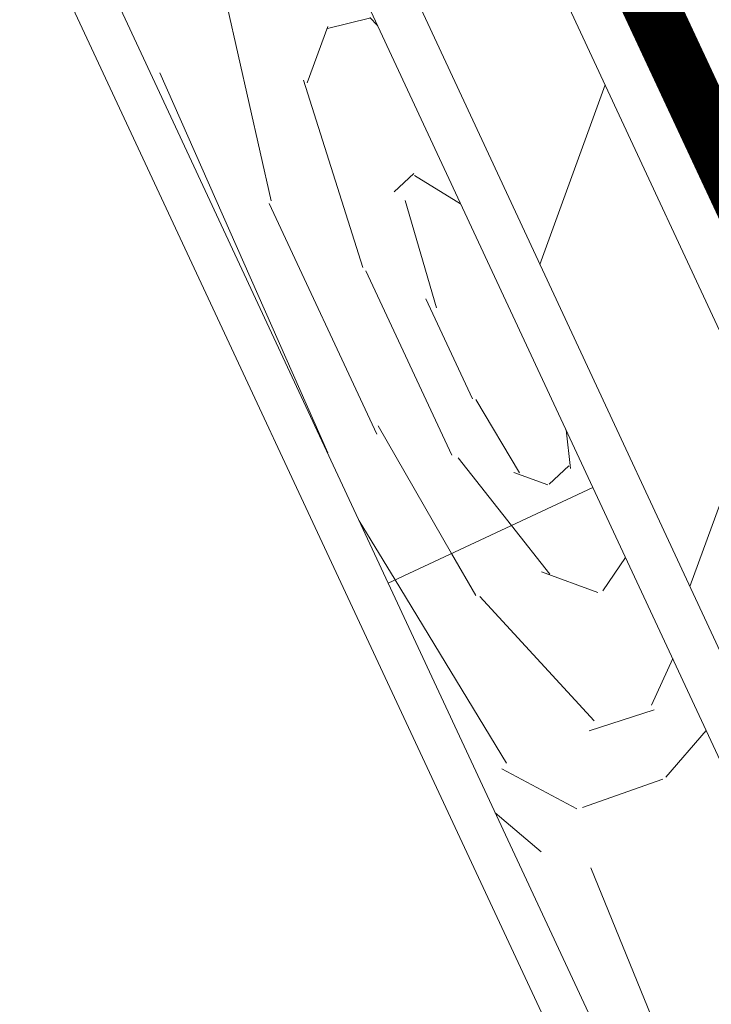
# Model space of a CAD drawing. Units: millimetres. Extents: x 49019 to 141443, y 4293 to 36330.
# Drawn here: x 124267 to 124329, y 13104 to 13191 of the extents above; entities that cross this region are included whole.
import ezdxf
from ezdxf import colors
from ezdxf.entities.mleader import LeaderData, LeaderLine
from ezdxf.math import Vec2, Vec3

# ---------------------------------------------------------------- set-up
doc = ezdxf.new("R2010")
doc.units = ezdxf.units.MM
for name, color, linetype, lineweight in [('-Периметр', 40, 'Continuous', 40), ('01 OT', 1, 'Continuous', 0), ('TN-ДЕРЕВО', 54, 'Continuous', 30), ('TN-РАЗМЕРЫ', 184, 'Continuous', 15), ('ТН_Гидроизоляция', 5, 'Continuous', 15)]:
    doc.layers.add(name, color=color, linetype=linetype, lineweight=lineweight)
doc.layers.add('TN-АННОТАЦИИ', color=7, linetype='Continuous', lineweight=20, true_color=0x000000)
doc.styles.add('TN-Текст', font='arial.ttf')
doc.styles.add('Размерный', font='arial.ttf')
doc.dimstyles.new('Размер аннотативный', dxfattribs={"dimtxt": 2.5, "dimasz": 2, "dimexe": 2, "dimexo": 1, "dimgap": 1, "dimtad": 1, "dimdec": 0, "dimrnd": 10, "dimdsep": 46, "dimtxsty": 'Размерный', "dimblk": 'ARCHTICK', "dimcen": 2, "dimdle": 2, "dimclrd": 256, "dimclre": 256, "dimclrt": 256, "dimadec": 1, "dimazin": 0, "dimtfac": 1, "dimtdec": 0, "dimtmove": 1, "dimatfit": 0, "dimldrblk": 'NONE', "dimfxl": 1, "dimlwd": -1, "dimlwe": -1, "dimarcsym": 0})

# ---------------------------------------------------------------- blocks, each defined once
blk = doc.blocks.new('контррейка1')
at = {"layer": '01 OT', "lineweight": 9}
h = blk.add_hatch(dxfattribs=at)
h.set_pattern_fill('WOOD_08', color=250, scale=1.5, angle=15, pattern_type=2)
h.set_pattern_definition([(41.565, (100.0452067603399, 41.00838479468985), (106.0660527455223, 183.7116030940726), [16.77045, -318.6396]), (358.7397999999999, (87.55967739984581, 58.62723993877455), (1091.867832614893, -18.01766080423866), [18.75, -3731.24985]), (358.8108, (81.07775405944919, 65.43144230269803), (1091.867836829174, -18.01761794640653), [24.21, -4817.7936]), (25.4374, (79.5805869029787, 24.65450653619416), (3717.886821110058, 1772.656163893559), [28.97955, -5766.9228]), (6.384399999999997, (79.8610555908971, 72.87000028369295), (3014.245431642546, 341.7929999871706), [25.03245, -4981.46265]), (13.2377, (60.4812351138342, 78.54759293170969), (4820.153690565072, 1136.272957519418), [48.77310000000001, -9705.840750000003]), (13.9191, (60.85552690295182, 88.7418268733357), (144.8888349079445, 38.82297923873042), [39.75704999999999, -7911.6579]), (6.384399999999997, (61.22608434351559, 142.4166597765059), (3014.245431642546, 341.7929999871706), [25.03245, -4981.46265]), (25.4374, (60.94561565559719, 94.20116602900703), (3717.886821110058, 1772.656163893559), [28.97955, -5766.9228]), (358.8108, (62.4427828120677, 134.9781017955109), (1091.867836829174, -18.01761794640653), [24.21, -4817.7936]), (41.565, (81.41023551295837, 110.5550442875028), (106.0660527455223, 183.7116030940726), [16.77045, -318.6396]), (358.7397999999999, (68.92470615246432, 128.1738994315875), (1091.867832614893, -18.01766080423866), [18.75, -3731.24985]), (18.9909, (47.67989481124171, 158.1983976135032), (1989.62146069092, 688.4083211773177), [32.32844999999999, -6433.350149999998]), (15, (70.87605142071553, 152.7669320149042), (-38.82285676537811, 144.8888739433602), [33, -117]), (41.565, (72.46430794551065, 36.72393377196209), (106.0660527455223, 183.7116030940726), [11.7393, -323.6707499999999]), (299.0363, (79.74682762973327, 47.21630752859647), (261.3579476517547, -395.8435945832429), [3.0924, -615.37365]), (15, (31.98551199401515, 31.31287303332761), (-38.82285676537811, 144.8888739433602), [9.749999999999998, -140.25]), (23.7461, (41.40328880033356, 33.83635872307718), (830.5105847123542, 377.8250852710499), [9.86475, -1963.077]), (86.565, (50.4328370389982, 37.8087331522604), (-38.82276506251173, 144.8888660958582), [2.371650000000001, -471.9700500000001]), (341.31, (45.45181520362596, 41.90927232114353), (328.600425568897, -67.24270128580677), [5.408399999999999, -535.42395]), (6.253899999999999, (35.64580982965376, 40.8346753708276), (1053.044670616363, 126.8723111127451), [9.86475, -1963.077]), (20.1944, (27.87103604659583, 37.97497387901495), (1410.066024362069, 533.1167239413082), [8.28405, -1648.5201]), (33.43490000000001, (21.9333795706253, 34.05461221542254), (250.9548909036234, 222.5342903426189), [7.115099999999999, -467.22645]), (86.565, (21.79127805238917, 31.68716482244525), (-38.82276506251173, 144.8888660958582), [2.371650000000001, -471.9700500000001]), (330.0001, (21.79127805238917, 31.68716482244525), (144.8887961159931, 38.82332656159431), [3.18195, -208.9497]), (9.2895, (24.54695401302024, 30.09617456477554), (144.8887758736537, 38.82312927877731), [7.537350000000001, -1499.94375]), (330.0001, (11.64905687635395, 28.9695648488688), (144.8887961159931, 38.82332656159431), [5.303250000000001, -206.8284]), (1.759499999999998, (16.24185014407242, 26.31791441941925), (2000.023728108101, 70.03123079437152), [13.09815, -2606.53905]), (15, (29.33386156456559, 26.72007976560917), (-38.82285676537811, 144.8888739433602), [18, -132]), (22.4314, (46.72052643776882, 31.37882257745457), (2095.687446156805, 872.1202686268833), [17.3961, -3461.8278]), (59.99999999999999, (62.80040408977457, 38.01678421462344), (-38.82286877907045, 144.8889187790705), [5.303250000000002, -206.8287]), (296.31, (63.75703873037287, 46.03768504709899), (300.180997375722, -540.7324504718363), [3.82425, -761.0289]), (356.5651, (56.65469655144099, 46.46398960180738), (144.88879833713, 38.82301794122888), [7.115099999999999, -467.22645]), (4.380399999999998, (44.4812437844915, 45.53149416972752), (1671.42287085255, 137.2753377118153), [12.2091, -2429.6136]), (11.9873, (30.5226864760454, 42.56776714673344), (144.8888344944692, 38.82310784760548), [14.26965, -2839.67475]), (21.7098, (18.59536075851354, 37.81893558224272), (1120.288255700256, 455.4710007602711), [12.8379, -2554.748249999999]), (38.9624, (12.85181856636991, 33.17412954893348), (250.9550181908617, 222.5340950413818), [7.3866, -1469.94105]), (74.03620000000001, (11.64905687635395, 28.9695648488688), (67.24340735297984, 328.6007716653846), [4.37325, -870.27]), (292.1251, (0.7823913306019392, 26.05785059146547), (416.6503960001955, -975.3987943393026), [6.046650000000001, -1203.2922]), (357.4745, (3.059749970933851, 20.45640991755789), (2512.335421735184, -103.2755548027779), [14.9436, -2973.784049999999]), (10.0303, (17.98887869851443, 19.79791509196804), (1777.48901124472, 320.9866814567112), [17.3151, -3445.70355]), (15, (35.03932776965463, 22.81365488055286), (-38.82285676537811, 144.8888739433602), [22.49999999999999, -127.5]), (27.2647, (56.77265886115866, 28.63708339535964), (1226.354627701793, 639.1817140096921), [17.6529, -3512.9268]), (335.1944999999999, (74.42958999229799, 49.67384367421914), (879.7353299195231, -385.4396637218243), [5.85765, -1165.6785]), (350.2249, (63.84712748301825, 51.49702420277043), (1787.891498465388, -297.3915788918578), [10.73835, -2136.93405]), (6.027399999999998, (49.50034160691835, 49.98218591920988), (1961.200863614581, 214.9203610416263), [14.42655, -2870.880900000001]), (12.879, (29.74622934073784, 45.46554462560061), (144.888821583269, 38.82315573229634), [20.26395, -4032.512699999999]), (19.9697, (13.47223740490519, 39.55202735814856), (1554.955000164188, 571.939164420932), [17.3151, -3445.70355]), (36.8014, (3.770257562114509, 32.29364688244436), (250.9549513721558, 222.5345000835183), [12.11655, -795.65805]), (64.3987, (0.7823913306019392, 26.05785059146547), (491.5073930910309, 1063.447536855779), [6.914700000000001, -1376.01705]), (292.1251, (-17.85257991677956, 95.60451008427833), (416.6503960001955, -975.3987943393026), [6.046650000000001, -1203.2922]), (357.4745, (-15.57522127644764, 90.00306941037087), (2512.335421735184, -103.2755548027779), [14.9436, -2973.784049999999]), (10.0303, (-0.6460925488670739, 89.34457458478096), (1777.48901124472, 320.9866814567112), [17.3151, -3445.70355]), (15, (16.40435652227315, 92.36031437336584), (-38.82285676537811, 144.8888739433602), [22.49999999999999, -127.5]), (27.2647, (38.13768761377717, 98.18374288817256), (1226.354627701793, 639.1817140096921), [17.6529, -3512.9268]), (43.61040000000001, (53.82933669812915, 106.270593264775), (1109.886036734504, 1073.848357562724), [9.397499999999999, -1870.09605]), (83.1985, (60.63353906205262, 112.7525166051716), (28.4211242402596, 473.4896140179553), [4.038899999999999, -803.7362999999999]), (335.1944999999999, (55.79461874491651, 119.2205031670321), (879.7353299195231, -385.4396637218243), [5.85765, -1165.6785]), (350.2249, (45.21215623563675, 121.0436836955833), (1787.891498465388, -297.3915788918578), [10.73835, -2136.93405]), (6.027399999999998, (30.86537035953685, 119.5288454120228), (1961.200863614581, 214.9203610416263), [14.42655, -2870.880900000001]), (12.879, (11.11125809335634, 115.0122041184135), (144.888821583269, 38.82315573229634), [20.26395, -4032.512699999999]), (19.9697, (-5.162733842476314, 109.0986868509614), (1554.955000164188, 571.939164420932), [17.3151, -3445.70355]), (36.8014, (-14.86471368526699, 101.8403063752573), (250.9549513721558, 222.5345000835183), [12.11655, -795.65805]), (64.3987, (-17.85257991677956, 95.60451008427833), (491.5073930910309, 1063.447536855779), [6.914700000000001, -1376.01705]), (330.0001, (-6.985914371027548, 98.51622434168166), (144.8887961159931, 38.82332656159431), [5.303250000000001, -206.8284]), (1.759499999999998, (-2.393121103309085, 95.86457391223217), (2000.023728108101, 70.03123079437152), [13.09815, -2606.53905]), (15, (10.69889031718411, 96.26673925842204), (-38.82285676537811, 144.8888739433602), [18, -132]), (22.4314, (28.08555519038732, 100.9254820702675), (2095.687446156805, 872.1202686268833), [17.3961, -3461.8278]), (59.99999999999999, (44.16543284239309, 107.5634437074364), (-38.82286877907045, 144.8889187790705), [5.303250000000002, -206.8287]), (296.31, (45.12206748299138, 115.5843445399119), (300.180997375722, -540.7324504718363), [3.82425, -761.0289]), (356.5651, (38.01972530405951, 116.0106490946203), (144.88879833713, 38.82301794122888), [7.115099999999999, -467.22645]), (4.380399999999998, (25.84627253711, 115.0781536625404), (1671.42287085255, 137.2753377118153), [12.2091, -2429.6136]), (11.9873, (11.88771522866391, 112.1144266395464), (144.8888344944692, 38.82310784760548), [14.26965, -2839.67475]), (21.7098, (-0.03961048886795027, 107.3655950750557), (1120.288255700256, 455.4710007602711), [12.8379, -2554.748249999999]), (38.9624, (-5.783152681011586, 102.7207890417463), (250.9550181908617, 222.5340950413818), [7.3866, -1469.94105]), (74.03620000000001, (-6.985914371027548, 98.51622434168166), (67.24340735297984, 328.6007716653846), [4.37325, -870.27]), (15, (13.35054074663365, 100.8595325261406), (-38.82285676537811, 144.8888739433602), [9.749999999999998, -140.25]), (23.7461, (22.76831755295206, 103.3830182158901), (830.5105847123542, 377.8250852710499), [9.86475, -1963.077]), (86.565, (31.79786579161671, 107.3553926450733), (-38.82276506251173, 144.8888660958582), [2.371650000000001, -471.9700500000001]), (341.31, (26.81684395624446, 111.4559318139565), (328.600425568897, -67.24270128580677), [5.408399999999999, -535.42395]), (6.253899999999999, (17.01083858227227, 110.3813348636405), (1053.044670616363, 126.8723111127451), [9.86475, -1963.077]), (20.1944, (9.236064799214333, 107.5216333718279), (1410.066024362069, 533.1167239413082), [8.28405, -1648.5201]), (33.43490000000001, (3.298408323243805, 103.6012717082355), (250.9548909036234, 222.5342903426189), [7.115099999999999, -467.22645]), (86.565, (3.156306805007674, 101.2338243152582), (-38.82276506251173, 144.8888660958582), [2.371650000000001, -471.9700500000001]), (330.0001, (3.156306805007674, 101.2338243152582), (144.8887961159931, 38.82332656159431), [3.18195, -208.9497]), (9.2895, (5.91198276563874, 99.64283405758846), (144.8887758736537, 38.82312927877731), [7.537350000000001, -1499.94375]), (290.7106, (-4.430820775651796, 22.33160321169993), (494.2948059779288, -1265.177014463519), [7.537350000000001, -1499.9439]), (338.1302, (-1.765233567666101, 15.28127379835877), (512.3120739011484, -173.3080809871955), [7.500000000000001, -742.4991]), (8.659899999999999, (5.195007093029659, 12.48752185067309), (144.8888404188354, 38.82316504208881), [27.1662, -1331.1414]), (16.1691, (32.05146153814206, 16.57785858957396), (6915.844438564636, 2008.381255538315), [36.75765000000001, -7314.772650000001]), (23.4711, (67.35512137043841, 26.81390286680835), (2781.309540799061, 1211.121378212664), [35.6388, -7092.123000000001]), (5.537699999999998, (73.93733589346269, 57.30651593904093), (144.8888700835871, 38.82291592260864), [13.68615, -898.72815]), (6.674399999999999, (43.0704310321125, 53.69449652043926), (1053.044772631029, 126.8720081723165), [31.07745, -6184.4265]), (17.121, (23.70454733358577, 47.72896648739641), (3728.289600906519, 1154.27686678713), [20.26395, -4032.5127]), (23.4269, (4.921006486539696, 39.59010334520315), (2781.309932798814, 1211.120191232356), [20.47095000000001, -4073.7315]), (50.5376, (-3.280071851226623, 29.62805967445865), (463.087258874594, 589.9569373974805), [12.90345, -1277.4441]), (81.0375, (-4.430820775651796, 22.33160321169993), (162.9068030253044, 1130.690778342974), [7.386599999999999, -1469.9421]), (8.990999999999998, (52.77241087490319, 60.9528769961434), (1487.711533610733, 243.3397829291689), [28.6575, -2837.08845]), (16.2453, (19.64208415175722, 51.29917557038965), (6481.178377655705, 1891.910096696959), [34.50810000000001, -6867.121950000001]), (26.6893, (-0.2021168670686677, 41.32319512110899), (3283.219847543859, 1656.188611453947), [22.21065, -4419.91605]), (38.1985, (-9.179652340142539, 34.25892892923179), (250.9550299107582, 222.5341318574141), [11.4237, -1130.9415]), (15, (36.1139247199706, 13.00764950658072), (-38.82285676537811, 144.8888739433602), [44.99999999999999, -105]), (8.990999999999998, (7.808581535424594, 8.529084200026091), (1487.711533610733, 243.3397829291689), [28.6575, -2837.08845]), (350.2249, (-2.773880973855157, 10.35226472857732), (1787.891498465388, -297.3915788918578), [10.73835, -2136.93405]), (11.7603, (40.88316114442596, 64.75527635001816), (2646.822646124619, 553.9226093982489), [39.81359999999999, -7922.9121]), (17.4895, (7.946948705106863, 54.37713055454759), (3148.7332015262, 998.9887504066356), [34.53254999999999, -3418.72665]), (24.7824, (-12.0913665975459, 45.12559447498376), (3177.152833761665, 1472.480738617861), [22.07085, -4392.110699999999]), (15, (5.423463015357299, 63.79490736086598), (-38.82285676537811, 144.8888739433602), [57, -92.99999999999999]), (18.9451, (-15.19719513877615, 56.71670439045255), (1989.622177009956, 688.4057855380403), [21.8016, -4338.530399999999]), (18.7313, (28.11342874745964, 77.6392367081483), (2134.51124045197, 727.2280221094479), [34.57335, -6880.084349999999]), (13.727, (-4.68068217362331, 69.62853830565501), (144.8888183381326, 38.82296463157605), [33.7584, -6717.9081]), (11.7603, (22.24818989704445, 134.3019358428311), (2646.822646124619, 553.9226093982489), [39.81359999999999, -7922.9121]), (17.4895, (-10.68802254227462, 123.9237900473605), (3148.7332015262, 998.9887504066356), [34.53254999999999, -3418.72665]), (24.7824, (-30.72633784492741, 114.6722539677967), (3177.152833761665, 1472.480738617861), [22.07085, -4392.110699999999]), (15, (17.47895347258911, 82.55430899939358), (-38.82285676537811, 144.8888739433602), [44.99999999999999, -105]), (8.990999999999998, (-10.82638971195689, 78.07574369283901), (1487.711533610733, 243.3397829291689), [28.6575, -2837.08845]), (350.2249, (-21.40885222123667, 79.89892422139019), (1787.891498465388, -297.3915788918578), [10.73835, -2136.93405]), (8.990999999999998, (34.13743962752169, 130.4995364889563), (1487.711533610733, 243.3397829291689), [28.6575, -2837.08845]), (16.2453, (1.007112904375731, 120.8458350632026), (6481.178377655705, 1891.910096696959), [34.50810000000001, -6867.121950000001]), (26.6893, (-18.83708811445017, 110.8698546139219), (3283.219847543859, 1656.188611453947), [22.21065, -4419.91605]), (38.1985, (-27.81462358752404, 103.8055884220447), (250.9550299107582, 222.5341318574141), [11.4237, -1130.9415]), (290.7106, (-23.06579202303331, 91.87826270451279), (494.2948059779288, -1265.177014463519), [7.537350000000001, -1499.9439]), (338.1302, (-20.4002048150476, 84.82793329117175), (512.3120739011484, -173.3080809871955), [7.500000000000001, -742.4991]), (8.659899999999999, (-13.43996415435184, 82.03418134348607), (144.8888404188354, 38.82316504208881), [27.1662, -1331.1414]), (16.1691, (13.41649029076056, 86.12451808238688), (6915.844438564636, 2008.381255538315), [36.75765000000001, -7314.772650000001]), (23.4711, (48.72015012305693, 96.36056235962127), (2781.309540799061, 1211.121378212664), [35.6388, -7092.123000000001]), (5.537699999999998, (55.30236464608122, 126.8531754318539), (144.8888700835871, 38.82291592260864), [13.68615, -898.72815]), (6.674399999999999, (24.435459784731, 123.2411560132521), (1053.044772631029, 126.8720081723165), [31.07745, -6184.4265]), (17.121, (5.069576086204279, 117.2756259802093), (3728.289600906519, 1154.27686678713), [20.26395, -4032.5127]), (23.4269, (-13.71396476084179, 109.1367628380161), (2781.309932798814, 1211.120191232356), [20.47095000000001, -4073.7315]), (50.5376, (-21.91504309860811, 99.17471916727158), (463.087258874594, 589.9569373974805), [12.90345, -1277.4441]), (81.0375, (-23.06579202303331, 91.87826270451279), (162.9068030253044, 1130.690778342974), [7.386599999999999, -1469.9421]), (12.6141, (12.51833649718147, 150.3298007292461), (144.8888184955986, 38.8230323593415), [36.03120000000001, -3567.09225]), (13.4089, (-13.75577509645026, 144.0661308811948), (144.8887876171948, 38.82293415923014), [27.01035, -5375.072399999999]), (15, (-36.9379949273879, 137.8544737987343), (-38.82285676537811, 144.8888739433602), [24, -126]), (11.0996, (38.41815630169559, 146.3992366356714), (2212.155051318949, 437.4576145119793), [33.07664999999999, -6582.245699999999]), (14.1049, (-8.140397644006583, 134.7003668404672), (144.8888343756709, 38.82303138669005), [48.00584999999999, -9553.165799999999]), (15, (-34.22039495381144, 127.7122526226991), (-38.82285676537811, 144.8888739433602), [27, -123]), (93.68999999999998, (112.592951316407, 52.13511416839566), (-38.82266890855615, 144.8889695480616), [3.82425, -761.0289]), (339.4624, (106.3051422598373, 58.21487216260238), (512.3120557565438, -173.3082312420458), [6.4518, -1283.89575]), (18.0127, (122.3330071462522, 67.94472556246535), (2569.177903782328, 843.6963140966996), [14.26965, -2839.67475]), (10.0303, (105.282558075112, 64.92898577388047), (1777.48901124472, 320.9866814567112), [17.3151, -3445.70355]), (17.8624, (123.6156551589313, 45.77115313771674), (2714.065803090321, 882.5229570573333), [15.01875, -2988.72885]), (25.8855, (105.7506729654289, 37.10195990963359), (685.6216195529634, 339.0027282583678), [19.8573, -3951.603]), (20.1944, (125.0227335627564, 81.08874974854928), (1410.066024362069, 533.1167239413082), [8.28405, -1648.5201]), (15, (104.738291210686, 75.65354980139637), (-38.82285676537811, 144.8888739433602), [21, -129]), (15, (99.44519278176918, 98.30543954644406), (-38.82285676537811, 144.8888739433602), [28.5, -121.5]), (20.1944, (106.3877623153749, 150.6354092413622), (1410.066024362069, 533.1167239413082), [8.28405, -1648.5201]), (15, (86.10331996330449, 145.2002092942092), (-38.82285676537811, 144.8888739433602), [21, -129]), (17.8624, (104.9806839115498, 115.3178126305297), (2714.065803090321, 882.5229570573333), [15.01875, -2988.72885]), (25.8855, (87.1157017180474, 106.6486194024465), (685.6216195529634, 339.0027282583678), [19.8573, -3951.603]), (18.0127, (103.6980358988708, 137.4913850552783), (2569.177903782328, 843.6963140966996), [14.26965, -2839.67475]), (10.0303, (86.64758682773056, 134.4756452666934), (1777.48901124472, 320.9866814567112), [17.3151, -3445.70355]), (93.68999999999998, (93.95798006902548, 121.6817736612086), (-38.82266890855615, 144.8889695480616), [3.82425, -761.0289]), (339.4624, (87.67017101245578, 127.7615316554153), (512.3120557565438, -173.3082312420458), [6.4518, -1283.89575]), (15, (78.2486598575835, 168.71864492721), (-38.82285676537811, 144.8888739433602), [30.75, -119.25])])
h.paths.add_polyline_path([(-5.176380902055826, 19.31851652581099), (-3.637978807091713e-12, 2.546585164964199e-11), (144.8888739433532, 38.82285676540778), (139.7124930413047, 58.14137329118967)])
at = {"layer": 'TN-ДЕРЕВО', "lineweight": 15}
blk.add_lwpolyline([(144.8888739433605, 38.82285676537867), (139.712493041312, 58.14137329116056), (-5.17638090204855, 19.31851652578189), (0, 0)], close=True, dxfattribs=at)
blk = doc.blocks.new('_ArchTick')
at = {"color": 0, "linetype": 'ByBlock', "const_width": 0.15}
blk.add_lwpolyline([(-0.5, -0.5), (0.5, 0.5)], dxfattribs=at)
blk = doc.blocks.new('*D79')
at = {"layer": 'Defpoints', "color": 0, "transparency": 16777216}
for p in [(124272.7771287168, 13311.83285200295), (124619.2901442382, 13142.26218853644), (124399.4213620574, 13039.8746968365)]:
    blk.add_point(p, dxfattribs=at)
at = {"layer": 'TN-РАЗМЕРЫ', "lineweight": 15, "transparency": 16777216}
for p, q in [((124299.9729442334, 13324.49727533702), (124506.2438186559, 13420.55255536992)), ((124492.6459108975, 13414.22034370289), (124619.2901442382, 13142.26218853644)), ((124426.6171775741, 13052.53912017057), (124632.8880519965, 13148.59440020347))]:
    blk.add_line(p, q, dxfattribs=at)
at = {"layer": 'TN-РАЗМЕРЫ', "lineweight": 15, "transparency": 16777216, "xscale": 30, "yscale": 30, "zscale": 30}
for p, rotation in [((124492.6459108975, 13414.22034370289), 114.9702390538391), ((124619.2901442382, 13142.26218853644), 294.9702390538391)]:
    blk.add_blockref('_ArchTick', p, dxfattribs=dict(at, rotation=rotation))
at = {"layer": 'TN-РАЗМЕРЫ', "transparency": 16777216, "insert": (124578.9280237055, 13288.93317240418), "char_height": 30, "attachment_point": 5, "rotation": 294.97023905383907, "style": 'Размерный', "bg_fill": 3, "box_fill_scale": 1.1, "bg_fill_color": 256, "bg_fill_true_color": 13158600, "bg_fill_transparency": 0}
blk.add_mtext('300', dxfattribs=at)
blk = doc.blocks.new('_None')
blk = doc.blocks.new('_DotSmall')
at = {"color": 0, "linetype": 'ByBlock', "const_width": 0.5}
blk.add_lwpolyline([(-0.0625, 0, 1), (0.0625, 0, 1)], format="xyb", close=True, dxfattribs=at)

msp = doc.modelspace()

# ---------------------------------------------------------------- hatches: boundary and pattern name
at = {"layer": '01 OT', "lineweight": 9}
h = msp.add_hatch(dxfattribs=at)
h.set_pattern_fill('WOOD_08', color=250, scale=7.999999999999998, angle=295, pattern_type=2)
h.set_pattern_definition([(321.565, (35847.40306562528, 25018.2743250363), (1063.140201690286, -386.9519252353925), [89.44239999999996, -1699.411199999999]), (278.7398, (35928.37957615561, 25100.16940878576), (916.5702791229776, -5751.512750870716), [99.9999999999999, -19899.99919999997]), (278.8108, (35958.11428050345, 25140.51599919124), (916.5705081284581, -5751.512733313768), [129.1199999999999, -25694.89919999999]), (305.4374, (35742.55469204842, 25110.61509911952), (12753.7589593862, -17885.78802005829), [154.5575999999999, -30756.92159999999]), (286.3844, (35996.05706503188, 25153.79549851271), (4586.765986977409, -15515.20287453932), [133.5064, -26567.8008]), (293.2377, (36007.92942102579, 25260.84243757756), (10432.11372023672, -24264.6026494583), [260.1231999999996, -51764.48399999995]), (293.9191, (36061.81931813954, 25268.31766259549), (338.0952165087091, -725.0459111778296), [212.0375999999999, -42195.5088]), (286.3844, (36344.07925525395, 25316.08091102114), (4586.765986977409, -15515.20287453932), [133.5064, -26567.8008]), (305.4374, (36090.57688227049, 25272.90051162794), (12753.7589593862, -17885.78802005829), [154.5575999999999, -30756.92159999999]), (278.8108, (36306.13647072552, 25302.80141169966), (916.5705081284581, -5751.512733313768), [129.1199999999999, -25694.89919999999]), (321.565, (36195.42525584735, 25180.55973754473), (1063.140201690286, -386.9519252353925), [89.44239999999996, -1699.411199999999]), (278.7398, (36276.40176637768, 25262.4548212942), (916.5702791229776, -5751.512750870716), [99.9999999999999, -19899.99919999997]), (298.9909, (36414.42435739406, 25401.84551097297), (5458.367961757516, -9812.553544451734), [172.4184, -34311.20079999999]), (295, (36407.37913548682, 25274.98194312043), (725.0462296293201, 338.0946093925594), [176, -623.9999999999999]), (321.565, (35799.35648748025, 25159.16976970558), (1063.140201690286, -386.9519252353925), [62.60959999999998, -1726.243999999999]), (219.0363, (35861.21017972037, 25130.63696829626), (-1837.042717852281, -1739.332543996341), [16.4928, -3281.9928]), (295, (35733.44756098128, 25366.76556303423), (725.0462296293201, 338.0946093925594), [51.99999999999999, -747.9999999999999]), (303.7461, (35755.42371059179, 25319.63755810833), (2753.609188404402, -4012.184667996044), [52.61199999999999, -10469.744]), (6.564999999999999, (35784.65032249861, 25275.89049927635), (725.0462733400119, 338.0941204731022), [12.64879999999999, -2517.173599999997]), (261.31, (35801.57457530082, 25305.84996634582), (-48.85476522202561, -1788.185702842896), [28.84479999999999, -2855.594399999999]), (286.2539, (35786.84888798659, 25356.35891736565), (1641.621992964332, -5413.415521440324), [52.61199999999999, -10469.744]), (300.1944, (35764.62845332186, 25394.5459869483), (4105.988685431443, -6912.369095758368), [44.1816, -8792.107199999999]), (313.4348999999999, (35738.53850245475, 25422.10164814074), (1401.233887586657, -1111.998123903049), [37.9472, -2491.8744]), (6.564999999999999, (35725.97233596335, 25420.65546014799), (725.0462733400119, 338.0941204731022), [12.64879999999999, -2517.173599999997]), (250.0001, (35725.97233596335, 25420.65546014799), (338.0970048292289, -725.0453857666457), [16.97039999999997, -1114.398399999998]), (289.2894999999999, (35720.1680616598, 25404.70834756266), (338.0959498921993, -725.04546215592), [40.1992, -7999.699999999999]), (250.0001, (35702.30571330587, 25471.40869622204), (338.0970048292289, -725.0453857666457), [28.28399999999997, -1103.084799999998]), (281.7595, (35692.63192279995, 25444.8301752465), (2220.09479848467, -10439.88308289079), [69.85679999999996, -13901.54159999999]), (295, (35706.86904000573, 25376.43935354015), (725.0462296293201, 338.0946093925594), [95.99999999999999, -703.9999999999999]), (302.4313999999999, (35747.44039313284, 25289.43380598463), (6521.50990979966, -10199.504797398), [92.77919999999996, -18463.08159999999]), (340, (35797.19696665742, 25211.12490871815), (725.0464539941158, 338.0947140155819), [28.284, -1103.086399999999]), (216.31, (35840.21117032674, 25213.52871459519), (-2562.088673948898, -2077.4281501459), [20.39599999999999, -4058.820799999999]), (276.5651, (35835.87260634852, 25251.2272140694), (338.0953859170571, -725.0456832533494), [37.94719999999998, -2491.874399999999]), (284.3804, (35819.70073104155, 25314.30233158063), (2268.956546721806, -8651.69381090797), [65.11519999999992, -12957.93919999999]), (291.9873, (35791.20697429741, 25384.87219644238), (338.0958916192053, -725.0457898984135), [76.1047999999999, -15144.93199999999]), (301.7097999999999, (35755.21847020274, 25443.12017986695), (3429.799396719773, -5462.276536319898), [68.4688, -13625.324]), (318.9623999999999, (35725.50328818749, 25468.98536801241), (1401.232979688121, -1111.998973327919), [39.3952, -7839.685599999999]), (354.0362, (35702.30571330587, 25471.40869622204), (1788.188174553733, -48.8581531761688), [23.32399999999999, -4641.439999999998]), (212.1251, (35676.94861760143, 25525.78716344424), (-4737.225135757156, -3091.716071531412), [32.24879999999999, -6417.558399999997]), (277.4745, (35649.63724146322, 25508.63814792039), (1784.298136565227, -13291.20540469893), [79.69919999999999, -15860.1816]), (290.0303, (35660.00484246663, 25429.61591782383), (3332.095467401963, -9038.646436679948), [92.34719999999997, -18377.08559999999]), (295, (35691.63526025048, 25342.85465532254), (725.0462296293201, 338.0946093925594), [120, -679.9999999999999]), (307.2647, (35742.34945165936, 25234.09772087814), (4492.935220342399, -5849.230962492361), [94.14879999999997, -18735.6096]), (255.1945, (35869.19349717933, 25160.84072041996), (-1209.704172170294, -4977.60569978319), [31.2408, -6216.952]), (270.2249, (35868.96873445769, 25218.11156362764), (93.81636267449699, -9665.978213127417), [57.2712, -11396.9816]), (286.0274, (35847.72544000984, 25292.06237458331), (2945.142367143776, -10101.78819553856), [76.9416, -15311.3648]), (292.8789999999999, (35805.70789888999, 25391.63408863024), (338.0961311669834, -725.0456777376703), [108.0744, -21506.73439999999]), (299.9696999999999, (35759.57655651355, 25471.63345894368), (4444.081202696801, -7637.416245913337), [92.3471999999999, -18377.08559999998]), (316.8013999999999, (35712.46807392023, 25515.8690878841), (1401.2350452118, -1111.998247256407), [64.62159999999997, -4243.509599999998]), (344.3986999999999, (35676.94861760143, 25525.78716344424), (6040.750625799405, -1596.664344317198), [36.87839999999998, -7338.757599999996]), (212.1251, (36024.9708078235, 25688.07257595267), (-4737.225135757156, -3091.716071531412), [32.24879999999999, -6417.558399999997]), (277.4745, (35997.65943168529, 25670.92356042882), (1784.298136565227, -13291.20540469893), [79.69919999999999, -15860.1816]), (290.0303, (36008.0270326887, 25591.90133033226), (3332.095467401963, -9038.646436679948), [92.34719999999997, -18377.08559999999]), (295, (36039.65745047256, 25505.14006783096), (725.0462296293201, 338.0946093925594), [120, -679.9999999999999]), (307.2647, (36090.37164188144, 25396.38313338657), (4492.935220342399, -5849.230962492361), [94.14879999999997, -18735.6096]), (323.6104, (36147.37867770232, 25321.45518221401), (6668.074004181943, -4834.947005625279), [50.11999999999998, -9973.845599999997]), (3.198499999999974, (36187.72526810779, 25291.72047786617), (2513.234769531769, 289.233413958961), [21.54079999999997, -4286.593599999993]), (255.1945, (36217.2156874014, 25323.12613292839), (-1209.704172170294, -4977.60569978319), [31.2408, -6216.952]), (270.2249, (36216.99092467977, 25380.39697613607), (93.81636267449699, -9665.978213127417), [57.2712, -11396.9816]), (286.0274, (36195.74763023191, 25454.34778709174), (2945.142367143776, -10101.78819553856), [76.9416, -15311.3648]), (292.8789999999999, (36153.73008911206, 25553.91950113866), (338.0961311669834, -725.0456777376703), [108.0744, -21506.73439999999]), (299.9696999999999, (36107.59874673562, 25633.91887145211), (4444.081202696801, -7637.416245913337), [92.3471999999999, -18377.08559999998]), (316.8013999999999, (36060.4902641423, 25678.15450039253), (1401.2350452118, -1111.998247256407), [64.62159999999997, -4243.509599999998]), (344.3986999999999, (36024.9708078235, 25688.07257595267), (6040.750625799405, -1596.664344317198), [36.87839999999998, -7338.757599999996]), (250.0001, (36050.32790352794, 25633.69410873047), (338.0970048292289, -725.0453857666457), [28.28399999999997, -1103.084799999998]), (281.7595, (36040.65411302202, 25607.11558775492), (2220.09479848467, -10439.88308289079), [69.85679999999996, -13901.54159999999]), (295, (36054.8912302278, 25538.72476604858), (725.0462296293201, 338.0946093925594), [95.99999999999999, -703.9999999999999]), (302.4313999999999, (36095.46258335491, 25451.71921849306), (6521.50990979966, -10199.504797398), [92.77919999999996, -18463.08159999999]), (340, (36145.2191568795, 25373.41032122658), (725.0464539941158, 338.0947140155819), [28.284, -1103.086399999999]), (216.31, (36188.23336054882, 25375.81412710362), (-2562.088673948898, -2077.4281501459), [20.39599999999999, -4058.820799999999]), (276.5651, (36183.89479657059, 25413.51262657783), (338.0953859170571, -725.0456832533494), [37.94719999999998, -2491.874399999999]), (284.3804, (36167.72292126362, 25476.58774408906), (2268.956546721806, -8651.69381090797), [65.11519999999992, -12957.93919999999]), (291.9873, (36139.22916451948, 25547.15760895081), (338.0958916192053, -725.0457898984135), [76.1047999999999, -15144.93199999999]), (301.7097999999999, (36103.24066042482, 25605.40559237538), (3429.799396719773, -5462.276536319898), [68.4688, -13625.324]), (318.9623999999999, (36073.52547840957, 25631.27078052084), (1401.232979688121, -1111.998973327919), [39.3952, -7839.685599999999]), (354.0362, (36050.32790352794, 25633.69410873047), (1788.188174553733, -48.8581531761688), [23.32399999999999, -4641.439999999998]), (295, (36081.46975120335, 25529.05097554266), (725.0462296293201, 338.0946093925594), [51.99999999999999, -747.9999999999999]), (303.7461, (36103.44590081387, 25481.92297061676), (2753.609188404402, -4012.184667996044), [52.61199999999999, -10469.744]), (6.564999999999999, (36132.67251272068, 25438.17591178478), (725.0462733400119, 338.0941204731022), [12.64879999999999, -2517.173599999997]), (261.31, (36149.59676552289, 25468.13537885425), (-48.85476522202561, -1788.185702842896), [28.84479999999999, -2855.594399999999]), (286.2539, (36134.87107820867, 25518.64432987408), (1641.621992964332, -5413.415521440324), [52.61199999999999, -10469.744]), (300.1944, (36112.65064354393, 25556.83139945673), (4105.988685431443, -6912.369095758368), [44.1816, -8792.107199999999]), (313.4348999999999, (36086.56069267682, 25584.38706064916), (1401.233887586657, -1111.998123903049), [37.9472, -2491.8744]), (6.564999999999999, (36073.99452618542, 25582.94087265642), (725.0462733400119, 338.0941204731022), [12.64879999999999, -2517.173599999997]), (250.0001, (36073.99452618542, 25582.94087265642), (338.0970048292289, -725.0453857666457), [16.97039999999997, -1114.398399999998]), (289.2894999999999, (36068.19025188187, 25566.99376007109), (338.0959498921993, -725.04546215592), [40.1992, -7999.699999999999]), (210.7105999999999, (35652.54913978129, 25549.71759348853), (-6187.32128260382, -3767.898881004835), [40.19919999999998, -7999.700799999997]), (258.1301999999999, (35617.98730134678, 25529.18763187075), (-435.803113526175, -2851.325518815965), [40, -3959.9952]), (288.6599, (35609.75969883361, 25490.0429444038), (338.096197508944, -725.0457680458478), [144.8864, -7099.420799999999]), (296.1691, (35656.11580393168, 25352.77273088267), (16953.56381463065, -34464.13587541421), [196.0408, -39012.1208]), (303.4710999999999, (35742.57421438101, 25176.82687767046), (8937.01896741368, -13486.64628824346), [190.0736, -37824.656]), (285.5377, (35908.82675475472, 25170.49498859329), (338.0949165299283, -725.0461545696941), [72.99279999999986, -4793.216799999991]), (286.6744, (35861.26874671812, 25329.27230394908), (1641.620496306082, -5413.41633781306), [165.7464, -32983.60799999999]), (297.1209999999999, (35812.00074330199, 25425.46307190207), (9515.474680248468, -18513.12229336988), [108.0744, -21506.73439999999]), (303.4268999999999, (35751.8570464414, 25516.58242071418), (8937.01309606772, -13486.6494464374), [109.1784, -21726.56799999999]), (330.5376, (35691.93811230246, 25550.43092631861), (3527.51159731586, -1885.903870825792), [68.81839999999997, -6813.035199999998]), (1.037499999999963, (35652.54913978129, 25549.71759348853), (6089.60807598111, 191.5227228069748), [39.3952, -7839.6912]), (288.991, (35908.37722931145, 25285.03667500866), (2655.900274936163, -7588.556494325413), [152.84, -15131.1384]), (296.2453, (35826.99023800301, 25450.10683477644), (15939.26691009847, -32289.00252996976), [184.0432, -36624.65039999999]), (306.6893, (35756.21513275221, 25545.09569979091), (11739.48015155338, -15710.64654108294), [118.4568, -23572.88559999999]), (318.1985, (35710.79712320586, 25585.70609758319), (1401.233183911335, -1111.999000788229), [60.92639999999998, -6031.687999999997]), (295, (35641.12630923065, 25328.12896800831), (725.0462296293201, 338.0946093925594), [240, -559.9999999999999]), (288.991, (35591.38925803865, 25472.64964382573), (2655.900274936163, -7588.556494325413), [152.84, -15131.1384]), (270.2249, (35591.16449531702, 25529.92048703341), (93.81636267449699, -9665.978213127417), [57.2712, -11396.9816]), (291.7603, (35917.33768698729, 25351.00416850537), (5360.65711686, -13388.92699232691), [212.3392, -42255.5312]), (297.4894999999999, (35832.3254645307, 25514.38385522619), (8163.112794543016, -15612.92956273108), [184.1735999999998, -18233.20879999998]), (304.7823999999999, (35765.17559042805, 25611.06319328763), (10676.35865228825, -15323.68611350692), [117.7112, -23424.59039999999]), (295, (35879.45346945661, 25536.36000483671), (725.0462296293201, 338.0946093925594), [303.9999999999999, -495.9999999999999]), (298.9451, (35823.1792887984, 25638.11076203904), (5458.355307198989, -9812.559655095365), [116.2751999999999, -23138.82879999997]), (298.7313, (35973.18186453481, 25430.00687626935), (5796.446834640962, -10537.60745440626), [184.3912, -36693.7832]), (293.7269999999999, (35900.73580856963, 25594.83275098291), (338.0951244417411, -725.0458376761042), [180.0448, -35828.8432]), (291.7603, (36265.35987720936, 25513.2895810138), (5360.65711686, -13388.92699232691), [212.3392, -42255.5312]), (297.4894999999999, (36180.34765475278, 25676.66926773462), (8163.112794543016, -15612.92956273108), [184.1735999999998, -18233.20879999998]), (304.7823999999999, (36113.19778065012, 25773.34860579606), (10676.35865228825, -15323.68611350692), [117.7112, -23424.59039999999]), (295, (35989.14849945273, 25490.41438051674), (725.0462296293201, 338.0946093925594), [240, -559.9999999999999]), (288.991, (35939.41144826073, 25634.93505633416), (2655.900274936163, -7588.556494325413), [152.84, -15131.1384]), (270.2249, (35939.18668553909, 25692.20589954184), (93.81636267449699, -9665.978213127417), [57.2712, -11396.9816]), (288.991, (36256.39941953352, 25447.32208751708), (2655.900274936163, -7588.556494325413), [152.84, -15131.1384]), (296.2453, (36175.01242822508, 25612.39224728486), (15939.26691009847, -32289.00252996976), [184.0432, -36624.65039999999]), (306.6893, (36104.23732297429, 25707.38111229934), (11739.48015155338, -15710.64654108294), [118.4568, -23572.88559999999]), (318.1985, (36058.81931342793, 25747.99151009162), (1401.233183911335, -1111.999000788229), [60.92639999999998, -6031.687999999997]), (210.7105999999999, (36000.57133000336, 25712.00300599696), (-6187.32128260382, -3767.898881004835), [40.19919999999998, -7999.700799999997]), (258.1301999999999, (35966.00949156885, 25691.47304437918), (-435.803113526175, -2851.325518815965), [40, -3959.9952]), (288.6599, (35957.78188905568, 25652.32835691223), (338.096197508944, -725.0457680458478), [144.8864, -7099.420799999999]), (296.1691, (36004.13799415375, 25515.0581433911), (16953.56381463065, -34464.13587541421), [196.0408, -39012.1208]), (303.4710999999999, (36090.59640460308, 25339.11229017888), (8937.01896741368, -13486.64628824346), [190.0736, -37824.656]), (285.5377, (36256.84894497679, 25332.78040110172), (338.0949165299283, -725.0461545696941), [72.99279999999986, -4793.216799999991]), (286.6744, (36209.2909369402, 25491.55771645751), (1641.620496306082, -5413.41633781306), [165.7464, -32983.60799999999]), (297.1209999999999, (36160.02293352406, 25587.7484844105), (9515.474680248468, -18513.12229336988), [108.0744, -21506.73439999999]), (303.4268999999999, (36099.87923666347, 25678.86783322261), (8937.01309606772, -13486.6494464374), [109.1784, -21726.56799999999]), (330.5376, (36039.96030252453, 25712.71633882703), (3527.51159731586, -1885.903870825792), [68.81839999999997, -6813.035199999998]), (1.037499999999963, (36000.57133000336, 25712.00300599696), (6089.60807598111, 191.5227228069748), [39.3952, -7839.6912]), (292.6141, (36340.53211343614, 25579.23755217794), (338.0954803146594, -725.0457757788811), [192.1664, -19024.492]), (293.4089, (36283.30031489363, 25711.43634655818), (338.0949359402084, -725.0457045414353), [144.0552, -28667.0528]), (295, (36229.20517739082, 25827.44374329887), (725.0462296293201, 338.0946093925594), [128, -671.9999999999999]), (291.0996, (36343.87401486489, 25439.56353277976), (4346.391166740547, -11213.77988179996), [176.4087999999998, -35105.31039999995]), (294.1049, (36239.30897100743, 25673.26879930811), (338.0954899129043, -725.0458600867073), [256.0311999999999, -50950.21759999999]), (295, (36178.45194131677, 25803.77712064139), (725.0462296293201, 338.0946093925594), [144, -655.9999999999999]), (13.69, (35917.46483804601, 24962.674432543), (725.0469057532983, 338.0937112524389), [20.39599999999999, -4058.820799999998]), (259.4624, (35943.57431124569, 25001.33054990151), (-435.8039195150762, -2851.325562669478), [34.4096, -6847.444]), (298.0127, (36009.52228240982, 24926.15831367473), (6810.729239489049, -12712.74661901489), [76.1048, -15144.932]), (290.0303, (35977.89186462598, 25012.91957617603), (3332.095467401963, -9038.646436679948), [92.34719999999997, -18377.08559999999]), (297.8624, (35894.24774083179, 24898.88598220169), (7148.842832512475, -13437.78422307422), [80.09999999999991, -15939.88719999998]), (305.8855, (35832.16928587003, 24984.68962681868), (2415.517119389614, -3287.137496439263), [105.9056, -21075.216]), (300.1944, (36081.04976515588, 24924.20403324096), (4105.988685431443, -6912.369095758368), [44.1816, -8792.107199999999]), (295, (36033.71651984091, 25025.71050538906), (725.0462296293201, 338.0946093925594), [112, -687.9999999999999]), (295, (36147.78915848042, 25074.48993869676), (725.0462296293201, 338.0946093925594), [152, -647.9999999999999]), (300.1944, (36429.07195537795, 25086.48944574939), (4105.988685431443, -6912.369095758368), [44.1816, -8792.107199999999]), (295, (36381.73871006299, 25187.99591789749), (725.0462296293201, 338.0946093925594), [112, -687.9999999999999]), (297.8624, (36242.26993105387, 25061.17139471012), (7148.842832512475, -13437.78422307422), [80.09999999999991, -15939.88719999998]), (305.8855, (36180.19147609211, 25146.97503932711), (2415.517119389614, -3287.137496439263), [105.9056, -21075.216]), (298.0127, (36357.5444726319, 25088.44372618316), (6810.729239489049, -12712.74661901489), [76.1048, -15144.932]), (290.0303, (36325.91405484805, 25175.20498868445), (3332.095467401963, -9038.646436679948), [92.34719999999997, -18377.08559999999]), (13.69, (36265.48702826808, 25124.95984505143), (725.0469057532983, 338.0937112524389), [20.39599999999999, -4058.820799999998]), (259.4624, (36291.59650146776, 25163.61596240994), (-435.8039195150762, -2851.325562669478), [34.4096, -6847.444]), (295, (36497.9903918579, 25251.03199074356), (725.0462296293201, 338.0946093925594), [164, -635.9999999999999])])
h.paths.add_polyline_path([(124620.3408155716, 12446.25834253314), (124106.3495304465, 13547.42795565496), (123925.1603012878, 13462.7493287485), (124439.1515351576, 12361.57969167257)])
at = {"layer": 'TN-ДЕРЕВО', "lineweight": 0}
h = msp.add_hatch(dxfattribs=at)
h.set_pattern_fill('ANSI31', color=250, scale=6.999999999999998, angle=25)
h.set_pattern_definition([(70, (40249.81848976295, 23872.74824379673), (-20.88466849696681, 7.601397685412989), [])])
h.paths.add_polyline_path([(124131.9528700372, 13559.39365389664), (124385.2342637386, 13015.49253221109), (124396.1009259895, 13020.57105725774), (124142.6509396555, 13564.39338732468)])

# ---------------------------------------------------------------- linework, layer by layer
msp.add_lwpolyline([(124396.1009259895, 13020.57105725774), (124142.6509396555, 13564.39338732468), (124131.9528700372, 13559.39365389664), (124385.2342637386, 13015.49253221109)], close=True, dxfattribs=at)
at = {"layer": 'TN-ДЕРЕВО', "color": 0, "lineweight": 0}
msp.add_lwpolyline([(124620.3408155716, 12446.25834253314), (124106.3495304465, 13547.42795565496), (123925.1603012878, 13462.7493287485), (124439.1515351576, 12361.57969167257)], close=True, dxfattribs=at)
at = {"layer": 'ТН_Гидроизоляция', "ltscale": 10, "const_width": 5}
msp.add_lwpolyline([(124148.2318755858, 13567.00163282377), (124401.0852276188, 13025.96423509105), (125106.2412818141, 12836.88711526139)], dxfattribs=at)

# ---------------------------------------------------------------- block references
at = {"layer": '-Периметр', "xscale": -1, "rotation": 310.0000000000001}
for p in [(124300.1002455265, 13141.27793266854), (124363.4929847876, 13005.33176461303)]:
    msp.add_blockref('контррейка1', p, dxfattribs=at)

# ---------------------------------------------------------------- next in the draw order: dimensions: what is measured, and where the dimension line sits
at = {"layer": 'TN-РАЗМЕРЫ'}
dim = msp.add_aligned_dim(p1=(124272.7771287168, 13311.83285200295), p2=(124399.4213620575, 13039.8746968365), distance=242.53964590191833, dimstyle='Размер аннотативный', override={"dimscale": 100, "dimtxt": 0.3, "dimasz": 0.3, "dimexe": 0.15, "dimexo": 0.3, "dimgap": 0.1, "dimblk1": 'ArchTick', "dimblk2": 'ArchTick', "dimsah": 1, "dimdle": 0, "dimtfill": 1, "dimlwd": 15, "dimlwe": 15}, dxfattribs=at)
dim.commit()
dim.dimension.update_dxf_attribs({"geometry": '*D79', "text_midpoint": (124578.9280237055, 13288.93317240418)})

# ---------------------------------------------------------------- next in the draw order: leaders
at = {"layer": 'TN-АННОТАЦИИ', "color": 0}
ml = msp.add_multileader_mtext('Standard', dxfattribs=at)
ml.set_content('TECHNONICOL roofing shingles', style='TN-Текст')
ml.set_leader_properties(color=256, linetype='ByLayer', lineweight=-1)
ml.set_arrow_properties(name='DOTSMALL')
ml.build(insert=Vec2(0, 0))
ml.multileader.update_dxf_attribs({"text_left_attachment_type": 6, "text_right_attachment_type": 6, "dogleg_length": 100, "arrow_head_size": 50, "scale": 10})
ctx = ml.context
ctx.base_point, ctx.scale, ctx.char_height, ctx.arrow_head_size, ctx.landing_gap_size, ctx.plane_origin, ctx.plane_x_axis, ctx.plane_y_axis = Vec3(121829.1685705105, 13667.47312684162), 10, 25, 50, 0, Vec3(124330.6484278598, 11569.76310018351), Vec3(1, 2.449293598294706e-16), Vec3(-2.449293598294706e-16, 1)
ctx.left_attachment, ctx.right_attachment, ctx.text_align_type = 6, 6, 1
notes = []
notes.append((ctx, [(0, (1, 1, 0), (121820.989251416, 13667.47312684162), (1, 2.449293598294706e-16), 8.179319094457314, [(1, [(121820.9892514153, 13158.28721360159)], 0, [])])]))
ctx.mtext.insert, ctx.mtext.text_direction, ctx.mtext.rotation, ctx.mtext.width, ctx.mtext.alignment, ctx.mtext.line_spacing_style, ctx.mtext.flow_direction = Vec3(122082.34899343, 13699.8230586288), Vec3(1, 2.449293598294706e-16), 2.449293598294706e-16, 555.6359501770714, 2, 2, 5
ml = msp.add_multileader_mtext('Standard', dxfattribs=at)
ml.set_content('TECHNONICOL roofing shingles', style='TN-Текст')
ml.set_leader_properties(color=256, linetype='ByLayer', lineweight=-1)
ml.set_arrow_properties(name='DOTSMALL')
ml.build(insert=Vec2(0, 0))
ml.multileader.update_dxf_attribs({"text_left_attachment_type": 6, "text_right_attachment_type": 6, "dogleg_length": 100, "arrow_head_size": 50, "scale": 10})
ctx = ml.context
ctx.base_point, ctx.scale, ctx.char_height, ctx.arrow_head_size, ctx.landing_gap_size, ctx.plane_origin, ctx.plane_x_axis, ctx.plane_y_axis = Vec3(124765.9479298661, 13448.53260984566), 10, 25, 50, 0, Vec3(127267.4277872154, 11350.82258318755), Vec3(1, 2.449293598294706e-16), Vec3(-2.449293598294706e-16, 1)
ctx.left_attachment, ctx.right_attachment, ctx.text_align_type = 6, 6, 1
notes.append((ctx, [(0, (1, 1, 0), (124757.7686107717, 13448.53260984566), (1, 2.449293598294706e-16), 8.179319094457314, [(1, [(124757.7686107709, 12939.34669660563)], 0, [])])]))
ctx.mtext.insert, ctx.mtext.text_direction, ctx.mtext.rotation, ctx.mtext.width, ctx.mtext.alignment, ctx.mtext.line_spacing_style, ctx.mtext.flow_direction = Vec3(125019.1283527856, 13480.88254163284), Vec3(1, 2.449293598294706e-16), 2.449293598294706e-16, 555.6359501770714, 2, 2, 5
ml = msp.add_multileader_mtext('Standard', dxfattribs=at)
ml.set_content('Underlayment membrane of UNDERLAY series', style='TN-Текст')
ml.set_leader_properties(color=256, linetype='ByLayer', lineweight=-1)
ml.set_arrow_properties(name='DOTSMALL')
ml.build(insert=Vec2(0, 0))
ml.multileader.update_dxf_attribs({"text_left_attachment_type": 6, "text_right_attachment_type": 6, "dogleg_length": 100, "arrow_head_size": 50, "scale": 10})
ctx = ml.context
ctx.base_point, ctx.scale, ctx.char_height, ctx.arrow_head_size, ctx.landing_gap_size, ctx.plane_origin, ctx.plane_x_axis, ctx.plane_y_axis = Vec3(124765.9479298661, 13408.53260984566), 10, 25, 50, 0, Vec3(127292.9449318605, 11270.82258318755), Vec3(1, 2.449293598294706e-16), Vec3(-2.449293598294706e-16, 1)
ctx.left_attachment, ctx.right_attachment, ctx.text_align_type = 6, 6, 2
notes.append((ctx, [(0, (1, 1, 0), (124757.7686107717, 13408.53260984566), (1, 2.449293598294706e-16), 8.179319094457314, [(1, [(124757.7686107717, 12930.26853429553)], 0, [])])]))
ctx.mtext.insert, ctx.mtext.text_direction, ctx.mtext.rotation, ctx.mtext.width, ctx.mtext.alignment, ctx.mtext.line_spacing_style, ctx.mtext.flow_direction = Vec3(125497.4963609712, 13440.88254163284), Vec3(1, 2.449293598294706e-16), 2.449293598294706e-16, 769.4242983603763, 3, 2, 5
for ctx, leaders in notes:
    for number, flags, end, landing, length, lines in leaders:
        leader = LeaderData()
        leader.index, (leader.has_last_leader_line, leader.has_dogleg_vector, leader.attachment_direction) = number, flags
        leader.last_leader_point, leader.dogleg_vector, leader.dogleg_length = Vec3(end), Vec3(landing), length
        for number, points, colour, breaks in lines:
            line = LeaderLine()
            line.index, line.vertices, line.color, line.breaks = number, Vec3.list(points), colors.encode_raw_color(colour), breaks
            leader.lines.append(line)
        ctx.leaders.append(leader)

doc.saveas('drawing.dxf')
